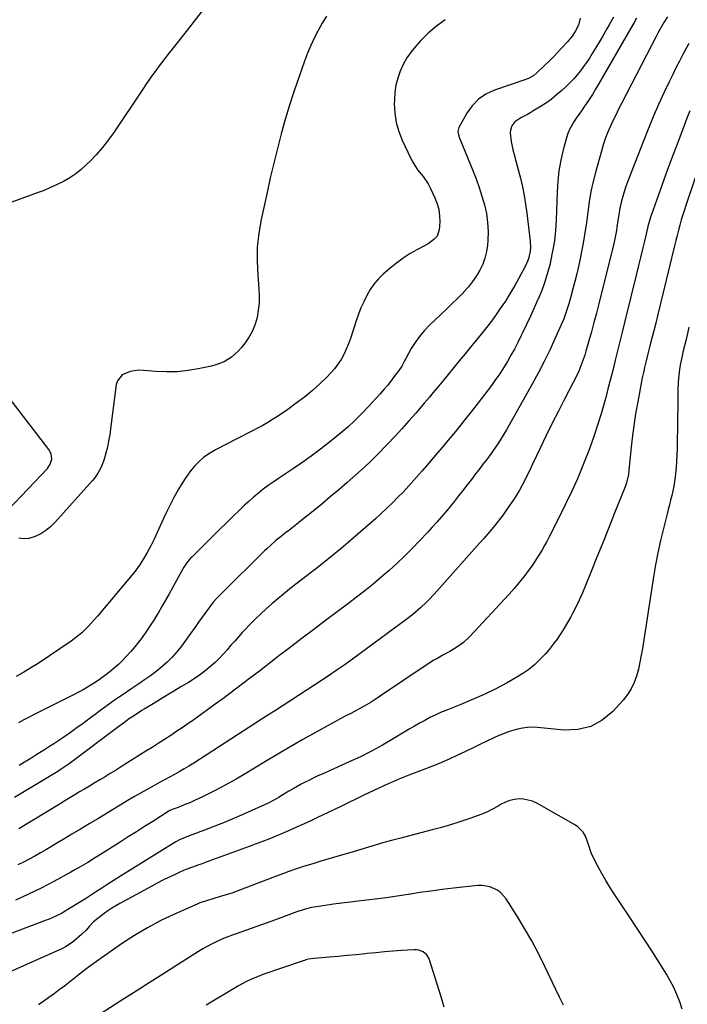
# Model space of a CAD drawing. Units: inches. Extents: x 1867905 to 1873294, y 389636 to 394999.
# Drawn here: x 1868358 to 1868720, y 392755 to 393288 of the extents above; entities that cross this region are included whole.
import ezdxf

# ---------------------------------------------------------------- set-up
doc = ezdxf.new("R2010")
doc.units = ezdxf.units.IN
doc.header["$MEASUREMENT"] = 0
doc.layers.add('7', color=7, linetype='Continuous')
doc.layers.add('8', color=7, linetype='Continuous')

msp = doc.modelspace()

# ---------------------------------------------------------------- linework, layer by layer
at = {"layer": '7', "color": 18}
for points in [[(1868457.95, 393293.95, 1888), (1868452.93, 393287.51, 1888), (1868447.88, 393281.09, 1888), (1868438.75, 393269.57, 1888), (1868436.96, 393267.28, 1888), (1868435.18, 393264.97, 1888), (1868433.44, 393262.65, 1888), (1868431.71, 393260.3, 1888), (1868430.01, 393257.94, 1888), (1868428.34, 393255.56, 1888), (1868426.69, 393253.16, 1888), (1868425.06, 393250.75, 1888), (1868409.34, 393227.15, 1888), (1868406.38, 393223, 1888), (1868403.26, 393218.98, 1888), (1868399.9, 393215.16, 1888), (1868396.38, 393211.48, 1888), (1868394.66, 393209.78, 1888), (1868391.77, 393207.19, 1888), (1868388.76, 393204.78, 1888), (1868385.54, 393202.66, 1888), (1868382.18, 393200.71, 1888), (1868378.69, 393198.98, 1888), (1868375.17, 393197.33, 1888), (1868371.58, 393195.83, 1888), (1868367.95, 393194.41, 1888), (1868354.22, 393189.37, 1888)], [(1868692.59, 393289.13, 1878), (1868691.31, 393286.79, 1878), (1868689.51, 393283.72, 1878), (1868672.01, 393253.44, 1878), (1868670.34, 393250.62, 1878), (1868668.62, 393247.83, 1878), (1868666.83, 393245.08, 1878), (1868664.02, 393240.95, 1878), (1868662.65, 393238.96, 1878), (1868659.91, 393234.96, 1878), (1868658.55, 393232.95, 1878), (1868656.2, 393228.77, 1878), (1868655.32, 393226.55, 1878), (1868654.58, 393224.26, 1878), (1868652.85, 393217.75, 1878), (1868651.55, 393212.13, 1878), (1868650.51, 393206.47, 1878), (1868649.86, 393200.76, 1878), (1868649.47, 393195, 1878), (1868648.95, 393179.74, 1878), (1868648.59, 393174.06, 1878), (1868648.01, 393168.41, 1878), (1868647.1, 393162.8, 1878), (1868645.97, 393157.23, 1878), (1868645.68, 393155.98, 1878), (1868644.39, 393151.09, 1878), (1868642.92, 393146.27, 1878), (1868641.16, 393141.54, 1878), (1868639.23, 393136.88, 1878), (1868639.13, 393136.67, 1878), (1868637.09, 393132.16, 1878), (1868635.02, 393127.67, 1878), (1868632.92, 393123.18, 1878), (1868630.8, 393118.71, 1878), (1868629.89, 393116.82, 1878), (1868628.16, 393113.32, 1878), (1868626.38, 393109.86, 1878), (1868624.5, 393106.44, 1878), (1868622.57, 393103.05, 1878), (1868620.53, 393099.73, 1878), (1868618.42, 393096.46, 1878), (1868616.19, 393093.27, 1878), (1868613.88, 393090.13, 1878), (1868606.71, 393080.74, 1878), (1868602.95, 393075.88, 1878), (1868599.15, 393071.05, 1878), (1868595.29, 393066.28, 1878), (1868591.39, 393061.53, 1878), (1868590.53, 393060.49, 1878), (1868587.02, 393056.3, 1878), (1868583.49, 393052.12, 1878), (1868579.94, 393047.97, 1878), (1868576.37, 393043.83, 1878), (1868574.76, 393041.97, 1878), (1868571.95, 393038.79, 1878), (1868569.12, 393035.65, 1878), (1868566.24, 393032.55, 1878), (1868563.32, 393029.48, 1878), (1868560.34, 393026.47, 1878), (1868557.31, 393023.52, 1878), (1868554.21, 393020.64, 1878), (1868551.06, 393017.82, 1878), (1868536.34, 393004.96, 1878), (1868532.61, 393001.76, 1878), (1868528.83, 392998.61, 1878), (1868525, 392995.54, 1878), (1868521.13, 392992.51, 1878), (1868521, 392992.42, 1878), (1868517.17, 392989.47, 1878), (1868513.34, 392986.51, 1878), (1868509.51, 392983.53, 1878), (1868505.7, 392980.55, 1878), (1868504.52, 392979.63, 1878), (1868501.33, 392977.07, 1878), (1868498.17, 392974.48, 1878), (1868495.06, 392971.82, 1878), (1868491.98, 392969.13, 1878), (1868488.97, 392966.35, 1878), (1868486.02, 392963.53, 1878), (1868483.15, 392960.63, 1878), (1868480.34, 392957.67, 1878), (1868478.98, 392956.2, 1878), (1868476.91, 392953.91, 1878), (1868474.85, 392951.61, 1878), (1868472.83, 392949.28, 1878), (1868470.83, 392946.92, 1878), (1868468.79, 392944.61, 1878), (1868466.68, 392942.37, 1878), (1868464.46, 392940.23, 1878), (1868462.17, 392938.16, 1878), (1868458.64, 392935.24, 1878), (1868455.79, 392933.07, 1878), (1868452.83, 392931.06, 1878), (1868449.8, 392929.15, 1878), (1868445.75, 392926.74, 1878), (1868441.97, 392924.49, 1878), (1868438.19, 392922.22, 1878), (1868434.42, 392919.95, 1878), (1868430.65, 392917.66, 1878), (1868425.8, 392914.71, 1878), (1868424.47, 392913.88, 1878), (1868420.53, 392911.33, 1878), (1868417.94, 392909.57, 1878), (1868414.64, 392907.19, 1878), (1868411.36, 392904.76, 1878), (1868385.19, 392885.15, 1878), (1868383.48, 392883.91, 1878), (1868380.85, 392882.12, 1878), (1868379.07, 392880.98, 1878), (1868378.17, 392880.43, 1878), (1868355.6, 392866.73, 1878)], [(1868588.85, 393288.32, 1884), (1868584.1, 393284.85, 1884), (1868579.71, 393280.96, 1884), (1868575.54, 393276.78, 1884), (1868573.02, 393274.01, 1884), (1868570.47, 393270.88, 1884), (1868568.15, 393267.61, 1884), (1868566.19, 393264.11, 1884), (1868564.46, 393260.46, 1884), (1868563.15, 393256.65, 1884), (1868562.14, 393252.77, 1884), (1868561.59, 393248.81, 1884), (1868561.34, 393244.79, 1884), (1868561.33, 393242.64, 1884), (1868561.65, 393237.58, 1884), (1868562.41, 393232.6, 1884), (1868563.81, 393227.77, 1884), (1868565.65, 393223.04, 1884), (1868570.28, 393213.16, 1884), (1868571.38, 393211.03, 1884), (1868573.97, 393207.03, 1884), (1868576.96, 393203.27, 1884), (1868579.58, 393199.29, 1884), (1868580.71, 393197.17, 1884), (1868583.33, 393191.76, 1884), (1868584.56, 393188.61, 1884), (1868585.46, 393185.4, 1884), (1868585.85, 393182.08, 1884), (1868585.91, 393178.7, 1884), (1868585.66, 393174.4, 1884), (1868584.47, 393170.96, 1884), (1868582.77, 393169.11, 1884), (1868579.63, 393166.93, 1884), (1868573.85, 393163.86, 1884), (1868569.92, 393161.59, 1884), (1868566.1, 393159.15, 1884), (1868562.46, 393156.45, 1884), (1868558.94, 393153.57, 1884), (1868555.33, 393150.4, 1884), (1868552.7, 393147.82, 1884), (1868550.29, 393145.06, 1884), (1868548.22, 393142.05, 1884), (1868546.37, 393138.86, 1884), (1868544.77, 393135.51, 1884), (1868543.27, 393132.11, 1884), (1868541.93, 393128.65, 1884), (1868540.7, 393125.15, 1884), (1868537.56, 393115.51, 1884), (1868536.5, 393112.6, 1884), (1868535.33, 393109.74, 1884), (1868533.97, 393106.97, 1884), (1868532.49, 393104.25, 1884), (1868530.81, 393101.66, 1884), (1868529, 393099.17, 1884), (1868526.98, 393096.86, 1884), (1868524.82, 393094.65, 1884), (1868521.14, 393091.19, 1884), (1868516.95, 393087.45, 1884), (1868512.65, 393083.83, 1884), (1868508.19, 393080.42, 1884), (1868503.62, 393077.15, 1884), (1868498.05, 393073.34, 1884), (1868495.42, 393071.62, 1884), (1868492.75, 393069.96, 1884), (1868490.02, 393068.42, 1884), (1868487.25, 393066.94, 1884), (1868484.45, 393065.51, 1884), (1868481.65, 393064.07, 1884), (1868478.86, 393062.63, 1884), (1868476.06, 393061.19, 1884), (1868464.38, 393055.13, 1884), (1868461.21, 393053.25, 1884), (1868458.21, 393051.16, 1884), (1868455.47, 393048.75, 1884), (1868452.89, 393046.11, 1884), (1868450.55, 393043.25, 1884), (1868448.34, 393040.29, 1884), (1868446.33, 393037.18, 1884), (1868444.46, 393033.99, 1884), (1868441.8, 393029.11, 1884), (1868439.89, 393025.46, 1884), (1868438.04, 393021.78, 1884), (1868436.3, 393018.04, 1884), (1868434.55, 393014.11, 1884), (1868432.92, 393010.43, 1884), (1868431.21, 393006.78, 1884), (1868429.4, 393003.19, 1884), (1868427.52, 392999.63, 1884), (1868425.48, 392996.16, 1884), (1868423.31, 392992.78, 1884), (1868420.95, 392989.54, 1884), (1868418.45, 392986.39, 1884), (1868400.5, 392965.06, 1884), (1868398.89, 392963.19, 1884), (1868395.55, 392959.57, 1884), (1868392.04, 392956.13, 1884), (1868390.18, 392954.52, 1884), (1868386.24, 392951.58, 1884), (1868368.35, 392939.5, 1884), (1868364.49, 392937.01, 1884), (1868360.56, 392934.65, 1884), (1868356.53, 392932.47, 1884)], [(1868662.06, 393289.18, 1882), (1868661.11, 393285.4, 1882), (1868659.34, 393281.89, 1882), (1868657.65, 393279.44, 1882), (1868654.93, 393276.11, 1882), (1868652.28, 393273.19, 1882), (1868649.97, 393270.69, 1882), (1868647.62, 393268.23, 1882), (1868645.22, 393265.82, 1882), (1868642.77, 393263.45, 1882), (1868638.6, 393259.49, 1882), (1868636.9, 393258.1, 1882), (1868634.01, 393256.52, 1882), (1868630.94, 393255.29, 1882), (1868615.51, 393250.05, 1882), (1868610.97, 393247.91, 1882), (1868606.89, 393245.21, 1882), (1868603.5, 393241.69, 1882), (1868600.57, 393237.6, 1882), (1868596.31, 393229.98, 1882), (1868595.75, 393227.67, 1882), (1868596.22, 393225.23, 1882), (1868596.78, 393223.66, 1882), (1868603.86, 393206.61, 1882), (1868605.65, 393202.03, 1882), (1868607.33, 393197.41, 1882), (1868608.81, 393192.73, 1882), (1868610.18, 393187.99, 1882), (1868611.2, 393183.23, 1882), (1868611.89, 393178.43, 1882), (1868612.09, 393173.59, 1882), (1868611.96, 393168.72, 1882), (1868611.76, 393166.21, 1882), (1868611.25, 393162.64, 1882), (1868610.44, 393159.16, 1882), (1868609.19, 393155.8, 1882), (1868607.65, 393152.54, 1882), (1868605.76, 393149.43, 1882), (1868603.72, 393146.44, 1882), (1868601.46, 393143.61, 1882), (1868599.04, 393140.89, 1882), (1868598.36, 393140.17, 1882), (1868595.47, 393137.2, 1882), (1868592.54, 393134.27, 1882), (1868589.57, 393131.37, 1882), (1868586.58, 393128.51, 1882), (1868580.2, 393122.52, 1882), (1868577.44, 393119.68, 1882), (1868574.88, 393116.68, 1882), (1868572.61, 393113.46, 1882), (1868570.53, 393110.09, 1882), (1868567.58, 393104.77, 1882), (1868566.67, 393103.11, 1882), (1868565.31, 393100.63, 1882), (1868563.75, 393098.27, 1882), (1868561.27, 393094.92, 1882), (1868559.44, 393092.52, 1882), (1868557.56, 393090.15, 1882), (1868555.61, 393087.84, 1882), (1868553.62, 393085.56, 1882), (1868547.43, 393078.71, 1882), (1868543.78, 393074.84, 1882), (1868540.01, 393071.09, 1882), (1868536.07, 393067.52, 1882), (1868532.02, 393064.07, 1882), (1868526.22, 393059.35, 1882), (1868521.33, 393055.5, 1882), (1868516.36, 393051.75, 1882), (1868511.28, 393048.16, 1882), (1868506.11, 393044.68, 1882), (1868501.28, 393041.52, 1882), (1868498.5, 393039.67, 1882), (1868495.74, 393037.78, 1882), (1868493.02, 393035.83, 1882), (1868490.33, 393033.84, 1882), (1868487.7, 393031.78, 1882), (1868485.12, 393029.66, 1882), (1868482.62, 393027.45, 1882), (1868480.17, 393025.18, 1882), (1868477.58, 393022.69, 1882), (1868473.88, 393019.12, 1882), (1868470.19, 393015.53, 1882), (1868466.52, 393011.93, 1882), (1868462.86, 393008.32, 1882), (1868451.78, 392997.32, 1882), (1868450.99, 392996.5, 1882), (1868448.81, 392993.87, 1882), (1868446.93, 392991.02, 1882), (1868446.36, 392990.03, 1882), (1868441.35, 392980.73, 1882), (1868439.42, 392977.21, 1882), (1868437.45, 392973.71, 1882), (1868435.44, 392970.24, 1882), (1868433.39, 392966.78, 1882), (1868432.93, 392966.02, 1882), (1868431.05, 392962.99, 1882), (1868429.12, 392959.99, 1882), (1868427.11, 392957.04, 1882), (1868424.68, 392953.6, 1882), (1868422.73, 392951, 1882), (1868420.72, 392948.45, 1882), (1868418.63, 392945.98, 1882), (1868416.31, 392943.37, 1882), (1868414.14, 392941.12, 1882), (1868411.91, 392938.93, 1882), (1868409.57, 392936.85, 1882), (1868407.17, 392934.85, 1882), (1868404.42, 392932.71, 1882), (1868402.18, 392931.07, 1882), (1868399.88, 392929.51, 1882), (1868397.54, 392928, 1882), (1868395.16, 392926.56, 1882), (1868392.75, 392925.17, 1882), (1868390.3, 392923.85, 1882), (1868387.82, 392922.58, 1882), (1868377.74, 392917.58, 1882), (1868374.87, 392916.15, 1882), (1868372.01, 392914.71, 1882), (1868369.16, 392913.26, 1882), (1868366.31, 392911.8, 1882), (1868363.46, 392910.32, 1882), (1868360.63, 392908.83, 1882), (1868357.81, 392907.32, 1882)], [(1868709.32, 393289.93, 1876), (1868707.27, 393286.71, 1876), (1868706.61, 393285.59, 1876), (1868704.52, 393281.65, 1876), (1868703.4, 393279.51, 1876), (1868684.41, 393242.89, 1876), (1868682.81, 393239.76, 1876), (1868681.25, 393236.62, 1876), (1868679.74, 393233.45, 1876), (1868678.26, 393230.26, 1876), (1868676.89, 393227.03, 1876), (1868675.61, 393223.77, 1876), (1868674.5, 393220.45, 1876), (1868673.48, 393217.09, 1876), (1868670.46, 393206.16, 1876), (1868669.08, 393200.69, 1876), (1868667.86, 393195.18, 1876), (1868666.89, 393189.63, 1876), (1868666.09, 393184.04, 1876), (1868665.35, 393178.44, 1876), (1868664.53, 393172.85, 1876), (1868663.58, 393167.29, 1876), (1868662.54, 393161.73, 1876), (1868661.96, 393158.76, 1876), (1868661.1, 393154.65, 1876), (1868660.17, 393150.55, 1876), (1868659.16, 393146.48, 1876), (1868658.09, 393142.42, 1876), (1868656.76, 393137.61, 1876), (1868655.82, 393134.32, 1876), (1868654.84, 393131.05, 1876), (1868653.73, 393127.82, 1876), (1868653.11, 393126.24, 1876), (1868652.44, 393124.67, 1876), (1868648.33, 393115.41, 1876), (1868645.49, 393109.26, 1876), (1868642.54, 393103.17, 1876), (1868639.43, 393097.17, 1876), (1868636.2, 393091.21, 1876), (1868622.14, 393066.12, 1876), (1868620.73, 393063.69, 1876), (1868619.28, 393061.29, 1876), (1868617.75, 393058.94, 1876), (1868616.18, 393056.61, 1876), (1868614.55, 393054.32, 1876), (1868612.9, 393052.05, 1876), (1868611.22, 393049.8, 1876), (1868609.51, 393047.56, 1876), (1868607.66, 393045.18, 1876), (1868605.36, 393042.2, 1876), (1868603.06, 393039.22, 1876), (1868600.77, 393036.24, 1876), (1868598.48, 393033.25, 1876), (1868598.39, 393033.13, 1876), (1868596.13, 393030.22, 1876), (1868593.85, 393027.32, 1876), (1868591.53, 393024.45, 1876), (1868589.18, 393021.61, 1876), (1868586.79, 393018.8, 1876), (1868584.37, 393016.02, 1876), (1868581.9, 393013.27, 1876), (1868579.4, 393010.56, 1876), (1868575.03, 393005.9, 1876), (1868571.05, 393001.77, 1876), (1868567.01, 392997.72, 1876), (1868562.85, 392993.78, 1876), (1868558.62, 392989.91, 1876), (1868554.29, 392986.16, 1876), (1868549.9, 392982.48, 1876), (1868545.42, 392978.9, 1876), (1868540.89, 392975.4, 1876), (1868536.65, 392972.21, 1876), (1868530.32, 392967.45, 1876), (1868524, 392962.68, 1876), (1868517.69, 392957.89, 1876), (1868511.39, 392953.1, 1876), (1868504.1, 392947.56, 1876), (1868501.44, 392945.53, 1876), (1868498.8, 392943.5, 1876), (1868496.15, 392941.45, 1876), (1868493.52, 392939.4, 1876), (1868490.88, 392937.35, 1876), (1868488.24, 392935.3, 1876), (1868485.58, 392933.28, 1876), (1868482.91, 392931.26, 1876), (1868468.38, 392920.34, 1876), (1868464.3, 392917.31, 1876), (1868460.2, 392914.31, 1876), (1868456.08, 392911.36, 1876), (1868451.93, 392908.43, 1876), (1868450.17, 392907.21, 1876), (1868446.87, 392904.93, 1876), (1868443.56, 392902.68, 1876), (1868440.21, 392900.47, 1876), (1868436.85, 392898.29, 1876), (1868433.48, 392896.13, 1876), (1868430.1, 392893.98, 1876), (1868426.72, 392891.84, 1876), (1868423.33, 392889.7, 1876), (1868413.05, 392883.25, 1876), (1868410.25, 392881.5, 1876), (1868407.45, 392879.77, 1876), (1868404.64, 392878.05, 1876), (1868401.83, 392876.35, 1876), (1868398.82, 392874.55, 1876), (1868396.18, 392872.96, 1876), (1868393.52, 392871.38, 1876), (1868390.87, 392869.81, 1876), (1868388.22, 392868.23, 1876), (1868385.57, 392866.65, 1876), (1868382.92, 392865.06, 1876), (1868380.29, 392863.46, 1876), (1868357.84, 392849.8, 1876)], [(1868524.62, 393290.3, 1886), (1868522.28, 393286.4, 1886), (1868520.04, 393282.44, 1886), (1868517.99, 393278.39, 1886), (1868516.05, 393274.28, 1886), (1868514.31, 393270.09, 1886), (1868512.69, 393265.84, 1886), (1868509.71, 393257.47, 1886), (1868507.07, 393249.77, 1886), (1868504.56, 393242.03, 1886), (1868502.24, 393234.23, 1886), (1868500.04, 393226.4, 1886), (1868497.99, 393218.52, 1886), (1868496.02, 393210.62, 1886), (1868494.16, 393202.69, 1886), (1868492.38, 393194.75, 1886), (1868489.21, 393180.08, 1886), (1868487.94, 393172.58, 1886), (1868487.12, 393165.05, 1886), (1868486.99, 393157.48, 1886), (1868487.31, 393149.88, 1886), (1868487.96, 393142.41, 1886), (1868488.13, 393138.54, 1886), (1868488.07, 393134.67, 1886), (1868487.66, 393130.84, 1886), (1868487.02, 393127.01, 1886), (1868485.96, 393123.31, 1886), (1868484.57, 393119.77, 1886), (1868482.71, 393116.45, 1886), (1868480.54, 393113.28, 1886), (1868478.28, 393110.44, 1886), (1868476.69, 393108.65, 1886), (1868473.14, 393105.49, 1886), (1868469.07, 393102.97, 1886), (1868464.65, 393101.21, 1886), (1868462.34, 393100.6, 1886), (1868455.14, 393099.09, 1886), (1868449.42, 393098.16, 1886), (1868443.68, 393097.56, 1886), (1868437.91, 393097.46, 1886), (1868432.13, 393097.7, 1886), (1868425.4, 393098.27, 1886), (1868422.98, 393098.32, 1886), (1868418.23, 393097.71, 1886), (1868413.94, 393095.94, 1886), (1868411.33, 393092.68, 1886), (1868410.67, 393090.54, 1886), (1868407.66, 393066.63, 1886), (1868407.17, 393063.3, 1886), (1868406.59, 393059.99, 1886), (1868405.87, 393056.71, 1886), (1868405.05, 393053.45, 1886), (1868404.16, 393050.18, 1886), (1868403.67, 393048.59, 1886), (1868402.42, 393045.51, 1886), (1868400.8, 393042.6, 1886), (1868398.87, 393039.89, 1886), (1868397.8, 393038.61, 1886), (1868377.43, 393015.87, 1886), (1868375.07, 393013.56, 1886), (1868372.54, 393011.49, 1886), (1868369.76, 393009.76, 1886), (1868366.81, 393008.28, 1886), (1868363.39, 393007.24, 1886), (1868360.69, 393006.98, 1886), (1868358.01, 393007.43, 1886)], [(1868720.79, 393275.41, 1874), (1868717.6, 393269.39, 1874), (1868715.73, 393265.81, 1874), (1868713.9, 393262.22, 1874), (1868712.12, 393258.61, 1874), (1868710.38, 393254.98, 1874), (1868707.56, 393249.03, 1874), (1868704.51, 393242.38, 1874), (1868701.56, 393235.68, 1874), (1868698.76, 393228.92, 1874), (1868696.06, 393222.12, 1874), (1868687.5, 393199.82, 1874), (1868686.63, 393197.43, 1874), (1868685.82, 393195.01, 1874), (1868685.09, 393192.57, 1874), (1868684.42, 393190.11, 1874), (1868683.67, 393186.98, 1874), (1868683.29, 393185.13, 1874), (1868682.72, 393181.41, 1874), (1868682.47, 393179.48, 1874), (1868681.95, 393175.88, 1874), (1868681.66, 393174.08, 1874), (1868680.99, 393170.5, 1874), (1868680.18, 393166.95, 1874), (1868672.08, 393134.32, 1874), (1868670.8, 393129.28, 1874), (1868669.49, 393124.25, 1874), (1868668.12, 393119.23, 1874), (1868666.73, 393114.22, 1874), (1868665.13, 393108.62, 1874), (1868664.47, 393106.44, 1874), (1868662.95, 393102.13, 1874), (1868661.19, 393097.91, 1874), (1868659.24, 393093.77, 1874), (1868658.21, 393091.73, 1874), (1868653.54, 393082.76, 1874), (1868650.19, 393076.22, 1874), (1868646.88, 393069.66, 1874), (1868643.66, 393063.06, 1874), (1868640.49, 393056.44, 1874), (1868636.05, 393047.03, 1874), (1868634.71, 393044.26, 1874), (1868633.36, 393041.5, 1874), (1868631.96, 393038.76, 1874), (1868630.53, 393036.04, 1874), (1868629.05, 393033.35, 1874), (1868627.5, 393030.7, 1874), (1868625.86, 393028.1, 1874), (1868624.15, 393025.54, 1874), (1868622.12, 393022.65, 1874), (1868620.22, 393020.05, 1874), (1868618.26, 393017.48, 1874), (1868616.27, 393014.94, 1874), (1868614.1, 393012.27, 1874), (1868611.99, 393009.73, 1874), (1868609.83, 393007.23, 1874), (1868607.66, 393004.75, 1874), (1868585.77, 392980.18, 1874), (1868582.96, 392977.07, 1874), (1868580.09, 392974.02, 1874), (1868578.51, 392972.41, 1874), (1868575.72, 392969.75, 1874), (1868574.29, 392968.47, 1874), (1868571.33, 392965.99, 1874), (1868568.28, 392963.64, 1874), (1868542.88, 392944.87, 1874), (1868538.76, 392941.87, 1874), (1868534.62, 392938.91, 1874), (1868530.44, 392936, 1874), (1868526.23, 392933.13, 1874), (1868526.01, 392932.98, 1874), (1868521.89, 392930.22, 1874), (1868517.75, 392927.48, 1874), (1868513.6, 392924.78, 1874), (1868509.43, 392922.09, 1874), (1868505.25, 392919.41, 1874), (1868501.08, 392916.73, 1874), (1868496.91, 392914.05, 1874), (1868492.74, 392911.36, 1874), (1868452.67, 392885.5, 1874), (1868450.1, 392883.87, 1874), (1868447.5, 392882.28, 1874), (1868444.87, 392880.75, 1874), (1868442.22, 392879.26, 1874), (1868439.55, 392877.79, 1874), (1868436.87, 392876.34, 1874), (1868434.19, 392874.89, 1874), (1868430.33, 392872.82, 1874), (1868427.07, 392871.04, 1874), (1868423.83, 392869.24, 1874), (1868420.62, 392867.37, 1874), (1868417.43, 392865.48, 1874), (1868400.65, 392855.35, 1874), (1868395.98, 392852.53, 1874), (1868391.31, 392849.71, 1874), (1868386.64, 392846.89, 1874), (1868381.96, 392844.08, 1874), (1868378.54, 392842.01, 1874), (1868375.57, 392840.25, 1874), (1868372.59, 392838.51, 1874), (1868369.58, 392836.8, 1874), (1868366.57, 392835.11, 1874), (1868363.53, 392833.47, 1874), (1868360.48, 392831.85, 1874), (1868357.4, 392830.29, 1874)], [(1868721.49, 393238.84, 1872), (1868719.83, 393234.97, 1872), (1868719.04, 393233.01, 1872), (1868718.28, 393231.04, 1872), (1868714.82, 393221.82, 1872), (1868712.36, 393215.22, 1872), (1868709.93, 393208.62, 1872), (1868707.52, 393202.01, 1872), (1868705.13, 393195.39, 1872), (1868700.61, 393182.78, 1872), (1868700.29, 393181.86, 1872), (1868699.7, 393180.01, 1872), (1868698.66, 393176.25, 1872), (1868698.43, 393175.3, 1872), (1868696.81, 393168.33, 1872), (1868695.77, 393163.9, 1872), (1868694.72, 393159.47, 1872), (1868693.65, 393155.05, 1872), (1868692.57, 393150.62, 1872), (1868686.04, 393124.16, 1872), (1868684.79, 393119.06, 1872), (1868683.53, 393113.96, 1872), (1868682.28, 393108.86, 1872), (1868681.03, 393103.76, 1872), (1868680.81, 393102.89, 1872), (1868679.65, 393098.23, 1872), (1868678.47, 393093.57, 1872), (1868677.25, 393088.92, 1872), (1868676.01, 393084.28, 1872), (1868675.13, 393081.02, 1872), (1868673.35, 393074.78, 1872), (1868671.45, 393068.58, 1872), (1868669.39, 393062.43, 1872), (1868667.21, 393056.32, 1872), (1868666.31, 393053.92, 1872), (1868663.48, 393046.68, 1872), (1868660.51, 393039.5, 1872), (1868657.31, 393032.42, 1872), (1868653.96, 393025.41, 1872), (1868646.48, 393010.37, 1872), (1868645.27, 393007.99, 1872), (1868644.02, 393005.63, 1872), (1868642.73, 393003.29, 1872), (1868641.39, 393000.98, 1872), (1868640.01, 392998.7, 1872), (1868638.58, 392996.45, 1872), (1868637.09, 392994.23, 1872), (1868635.56, 392992.05, 1872), (1868633.86, 392989.71, 1872), (1868631.4, 392986.42, 1872), (1868628.85, 392983.19, 1872), (1868626.19, 392980.06, 1872), (1868623.45, 392976.99, 1872), (1868602.02, 392953.86, 1872), (1868598.82, 392950.84, 1872), (1868595.26, 392948.26, 1872), (1868591.47, 392945.98, 1872), (1868587.59, 392943.86, 1872), (1868584.89, 392942.4, 1872), (1868582.72, 392941.16, 1872), (1868578.51, 392938.49, 1872), (1868554.39, 392922.2, 1872), (1868552.54, 392920.97, 1872), (1868548.8, 392918.56, 1872), (1868545, 392916.25, 1872), (1868541.11, 392914.1, 1872), (1868537.74, 392912.39, 1872), (1868535.06, 392911.04, 1872), (1868532.39, 392909.66, 1872), (1868529.74, 392908.24, 1872), (1868527.11, 392906.8, 1872), (1868518.63, 392902.07, 1872), (1868511.79, 392898.21, 1872), (1868504.98, 392894.31, 1872), (1868498.2, 392890.32, 1872), (1868491.46, 392886.29, 1872), (1868479.57, 392879.1, 1872), (1868475.64, 392876.78, 1872), (1868471.67, 392874.52, 1872), (1868467.66, 392872.36, 1872), (1868463.61, 392870.25, 1872), (1868459.29, 392868.07, 1872), (1868457.37, 392867.12, 1872), (1868453.49, 392865.3, 1872), (1868450.96, 392864.19, 1872), (1868447.57, 392862.78, 1872), (1868444.15, 392861.46, 1872), (1868441.07, 392860.31, 1872), (1868439.71, 392859.7, 1872), (1868439.06, 392859.34, 1872), (1868438.75, 392859.15, 1872), (1868430.51, 392853.9, 1872), (1868426.08, 392851.08, 1872), (1868421.65, 392848.26, 1872), (1868417.21, 392845.45, 1872), (1868412.77, 392842.64, 1872), (1868400.65, 392834.98, 1872), (1868398.86, 392833.86, 1872), (1868395.24, 392831.65, 1872), (1868391.6, 392829.49, 1872), (1868387.93, 392827.39, 1872), (1868386.08, 392826.37, 1872), (1868376.92, 392821.33, 1872), (1868373.52, 392819.5, 1872), (1868370.1, 392817.72, 1872), (1868366.64, 392816.01, 1872), (1868363.16, 392814.35, 1872), (1868359.65, 392812.74, 1872), (1868356.13, 392811.16, 1872)], [(1868720.95, 393121.67, 1868), (1868719.55, 393115.81, 1868), (1868717.67, 393108.12, 1868), (1868717.21, 393106.11, 1868), (1868716.38, 393102.06, 1868), (1868716.01, 393099.96, 1868), (1868715.47, 393095.93, 1868), (1868715.14, 393091.88, 1868), (1868714.97, 393087.81, 1868), (1868714.9, 393083.75, 1868), (1868714.87, 393079.69, 1868), (1868714.84, 393076.99, 1868), (1868714.8, 393074.28, 1868), (1868714.75, 393071.57, 1868), (1868714.46, 393055.72, 1868), (1868714.35, 393052.33, 1868), (1868714.19, 393048.96, 1868), (1868713.94, 393045.58, 1868), (1868713.46, 393040.61, 1868), (1868713.13, 393038.06, 1868), (1868712.73, 393035.51, 1868), (1868712.22, 393032.99, 1868), (1868711.63, 393030.48, 1868), (1868710.99, 393027.98, 1868), (1868710.36, 393025.48, 1868), (1868709.72, 393022.97, 1868), (1868709.09, 393020.47, 1868), (1868707.09, 393012.5, 1868), (1868705.54, 393006, 1868), (1868704.13, 392999.47, 1868), (1868702.89, 392992.9, 1868), (1868701.77, 392986.31, 1868), (1868695.78, 392947.63, 1868), (1868695.12, 392943.86, 1868), (1868694.38, 392940.1, 1868), (1868693.51, 392936.37, 1868), (1868692.54, 392932.66, 1868), (1868691.27, 392929.1, 1868), (1868689.7, 392925.71, 1868), (1868687.66, 392922.57, 1868), (1868685.32, 392919.6, 1868), (1868679.78, 392913.5, 1868), (1868674, 392908.75, 1868), (1868667.72, 392905.25, 1868), (1868660.73, 392903.65, 1868), (1868653.25, 392903.3, 1868), (1868638.89, 392904.73, 1868), (1868636.19, 392904.85, 1868), (1868633.5, 392904.79, 1868), (1868630.83, 392904.46, 1868), (1868628.18, 392903.93, 1868), (1868625.56, 392903.2, 1868), (1868622.98, 392902.37, 1868), (1868620.44, 392901.4, 1868), (1868617.94, 392900.34, 1868), (1868615.3, 392899.13, 1868), (1868611.52, 392897.38, 1868), (1868607.74, 392895.6, 1868), (1868603.99, 392893.77, 1868), (1868600.25, 392891.92, 1868), (1868599.44, 392891.52, 1868), (1868595.28, 392889.5, 1868), (1868591.09, 392887.57, 1868), (1868586.84, 392885.76, 1868), (1868582.55, 392884.03, 1868), (1868569.24, 392878.9, 1868), (1868566.49, 392877.81, 1868), (1868563.75, 392876.69, 1868), (1868561.02, 392875.53, 1868), (1868558.31, 392874.35, 1868), (1868555.61, 392873.12, 1868), (1868552.92, 392871.89, 1868), (1868550.24, 392870.62, 1868), (1868547.57, 392869.34, 1868), (1868544.82, 392868.01, 1868), (1868540.78, 392866.05, 1868), (1868536.73, 392864.1, 1868), (1868532.68, 392862.15, 1868), (1868528.63, 392860.21, 1868), (1868522.5, 392857.27, 1868), (1868519.69, 392855.94, 1868), (1868516.88, 392854.61, 1868), (1868514.07, 392853.3, 1868), (1868511.25, 392851.99, 1868), (1868508.42, 392850.71, 1868), (1868505.58, 392849.44, 1868), (1868502.73, 392848.21, 1868), (1868499.87, 392846.99, 1868), (1868498.01, 392846.21, 1868), (1868494.2, 392844.64, 1868), (1868490.38, 392843.11, 1868), (1868486.53, 392841.64, 1868), (1868482.67, 392840.21, 1868), (1868458.89, 392831.59, 1868), (1868457.15, 392830.96, 1868), (1868455.41, 392830.33, 1868), (1868451.92, 392829.1, 1868), (1868448.45, 392827.8, 1868), (1868445.06, 392826.33, 1868), (1868442.18, 392825, 1868), (1868439.07, 392823.53, 1868), (1868435.98, 392822.02, 1868), (1868432.93, 392820.45, 1868), (1868429.9, 392818.84, 1868), (1868412.66, 392809.44, 1868), (1868410.45, 392808.17, 1868), (1868408.29, 392806.84, 1868), (1868406.19, 392805.42, 1868), (1868404.13, 392803.93, 1868), (1868400.82, 392801.43, 1868), (1868398.42, 392799.4, 1868), (1868396.27, 392797.12, 1868), (1868394.16, 392794.79, 1868), (1868391.87, 392792.63, 1868), (1868387.67, 392788.96, 1868), (1868386.25, 392787.82, 1868), (1868383.2, 392785.87, 1868), (1868381.57, 392785.06, 1868), (1868351.96, 392771.81, 1868)], [(1868352.23, 393022.75, 1886), (1868373.38, 393045.03, 1886), (1868374.98, 393047.4, 1886), (1868375.74, 393050.16, 1886), (1868375.5, 393052.97, 1886), (1868374.23, 393055.49, 1886), (1868338.26, 393102.07, 1886)], [(1868717.3, 392752.15, 1866), (1868716, 392756.12, 1866), (1868714.44, 392759.99, 1866), (1868712.73, 392763.78, 1866), (1868710.79, 392767.47, 1866), (1868708.7, 392771.08, 1866), (1868705.14, 392776.79, 1866), (1868701.12, 392783.18, 1866), (1868697.06, 392789.55, 1866), (1868692.93, 392795.87, 1866), (1868688.77, 392802.17, 1866), (1868680.42, 392814.68, 1866), (1868678.11, 392818.25, 1866), (1868675.88, 392821.87, 1866), (1868673.78, 392825.55, 1866), (1868671.75, 392829.29, 1866), (1868669.99, 392832.65, 1866), (1868668.02, 392836.91, 1866), (1868666.48, 392841.35, 1866), (1868664.94, 392845.78, 1866), (1868663.54, 392848.12, 1866), (1868660.66, 392850.98, 1866), (1868659.52, 392851.74, 1866), (1868638.48, 392863.79, 1866), (1868636.2, 392864.85, 1866), (1868631.39, 392865.96, 1866), (1868628.87, 392866.03, 1866), (1868626.36, 392865.69, 1866), (1868623.91, 392865.13, 1866), (1868621.56, 392864.24, 1866), (1868619.28, 392863.12, 1866), (1868617.62, 392862.16, 1866), (1868614.52, 392860.48, 1866), (1868611.36, 392858.92, 1866), (1868608.12, 392857.56, 1866), (1868604.82, 392856.32, 1866), (1868601.68, 392855.25, 1866), (1868596.74, 392853.62, 1866), (1868591.79, 392852.08, 1866), (1868586.8, 392850.64, 1866), (1868581.79, 392849.28, 1866), (1868564.06, 392844.69, 1866), (1868559.85, 392843.57, 1866), (1868555.66, 392842.41, 1866), (1868551.48, 392841.18, 1866), (1868547.31, 392839.92, 1866), (1868543.15, 392838.64, 1866), (1868538.97, 392837.39, 1866), (1868534.79, 392836.17, 1866), (1868530.22, 392834.86, 1866), (1868525.84, 392833.6, 1866), (1868521.47, 392832.31, 1866), (1868517.12, 392830.96, 1866), (1868512.75, 392829.58, 1866), (1868508.42, 392828.14, 1866), (1868504.1, 392826.65, 1866), (1868499.81, 392825.09, 1866), (1868495.53, 392823.49, 1866), (1868478.01, 392816.75, 1866), (1868475.62, 392815.87, 1866), (1868473.22, 392815.02, 1866), (1868470.8, 392814.23, 1866), (1868466.49, 392812.92, 1866), (1868463.49, 392812.05, 1866), (1868458.98, 392810.73, 1866), (1868456.04, 392809.68, 1866), (1868454.59, 392809.08, 1866), (1868442.32, 392803.66, 1866), (1868434.87, 392800.11, 1866), (1868427.58, 392796.28, 1866), (1868420.52, 392792.03, 1866), (1868413.62, 392787.51, 1866), (1868403, 392780.09, 1866), (1868399.99, 392777.96, 1866), (1868397.01, 392775.79, 1866), (1868394.07, 392773.56, 1866), (1868390.82, 392771.04, 1866), (1868388.09, 392768.9, 1866), (1868385.34, 392766.77, 1866), (1868382.59, 392764.65, 1866), (1868379.82, 392762.55, 1866), (1868377.04, 392760.47, 1866), (1868374.24, 392758.42, 1866), (1868371.4, 392756.41, 1866), (1868368.55, 392754.43, 1866)], [(1868652.89, 392754.29, 1864), (1868650.84, 392758.69, 1864), (1868642.9, 392775.31, 1864), (1868639.42, 392782.28, 1864), (1868635.77, 392789.17, 1864), (1868631.87, 392795.91, 1864), (1868627.8, 392802.56, 1864), (1868621.89, 392811.85, 1864), (1868618.99, 392815.23, 1864), (1868617.21, 392816.54, 1864), (1868613.15, 392818.44, 1864), (1868608.78, 392819.15, 1864), (1868606.53, 392819.09, 1864), (1868593.3, 392817.63, 1864), (1868587.21, 392816.91, 1864), (1868581.14, 392816.13, 1864), (1868575.07, 392815.26, 1864), (1868569.02, 392814.34, 1864), (1868568.87, 392814.31, 1864), (1868562.89, 392813.4, 1864), (1868556.9, 392812.54, 1864), (1868550.9, 392811.77, 1864), (1868544.89, 392811.06, 1864), (1868541.83, 392810.72, 1864), (1868537.35, 392810.19, 1864), (1868532.87, 392809.63, 1864), (1868528.4, 392809, 1864), (1868523.94, 392808.34, 1864), (1868517.83, 392807.39, 1864), (1868516.43, 392807.14, 1864), (1868513.67, 392806.52, 1864), (1868509.6, 392805.29, 1864), (1868506.94, 392804.34, 1864), (1868504.71, 392803.49, 1864), (1868502.27, 392802.57, 1864), (1868499.82, 392801.66, 1864), (1868497.37, 392800.76, 1864), (1868494.92, 392799.88, 1864), (1868472.61, 392791.87, 1864), (1868471.63, 392791.52, 1864), (1868469.2, 392790.61, 1864), (1868464.79, 392788.55, 1864), (1868462.37, 392787.37, 1864), (1868459.98, 392786.13, 1864), (1868457.65, 392784.79, 1864), (1868455.34, 392783.4, 1864), (1868444.49, 392776.58, 1864), (1868436.8, 392771.71, 1864), (1868429.11, 392766.83, 1864), (1868421.45, 392761.92, 1864), (1868413.79, 392756.99, 1864), (1868395.9, 392745.43, 1864)], [(1868588.27, 392753.29, 1862), (1868586.66, 392758.86, 1862), (1868580.19, 392779.41, 1862), (1868578.98, 392781.6, 1862), (1868577.03, 392783.17, 1862), (1868574.6, 392784.04, 1862), (1868573.32, 392784.2, 1862), (1868572.02, 392784.23, 1862), (1868565.29, 392783.82, 1862), (1868560.6, 392783.5, 1862), (1868555.92, 392783.14, 1862), (1868551.24, 392782.72, 1862), (1868546.56, 392782.26, 1862), (1868545.48, 392782.14, 1862), (1868540.63, 392781.65, 1862), (1868535.77, 392781.16, 1862), (1868530.91, 392780.71, 1862), (1868526.06, 392780.27, 1862), (1868517.84, 392779.56, 1862), (1868514.85, 392779.14, 1862), (1868513.38, 392778.79, 1862), (1868512.66, 392778.58, 1862), (1868511.94, 392778.35, 1862), (1868490.16, 392770.84, 1862), (1868486.26, 392769.36, 1862), (1868484.34, 392768.54, 1862), (1868480.57, 392766.75, 1862), (1868476.9, 392764.78, 1862), (1868475.09, 392763.73, 1862), (1868459.39, 392754.3, 1862)]]:
    msp.add_polyline3d(points, dxfattribs=at)
at = {"layer": '8', "color": 18}
for points in [[(1868679.97, 393289.7, 1880), (1868677.62, 393285.47, 1880), (1868676.43, 393283.37, 1880), (1868674.01, 393279.18, 1880), (1868672.79, 393277.1, 1880), (1868670.34, 393272.93, 1880), (1868668.56, 393269.93, 1880), (1868667.07, 393267.52, 1880), (1868665.52, 393265.16, 1880), (1868663.88, 393262.86, 1880), (1868662.18, 393260.6, 1880), (1868660.38, 393258.41, 1880), (1868658.52, 393256.29, 1880), (1868656.56, 393254.25, 1880), (1868654.53, 393252.28, 1880), (1868652.11, 393250.03, 1880), (1868649.25, 393247.52, 1880), (1868646.29, 393245.15, 1880), (1868643.19, 393242.96, 1880), (1868640, 393240.9, 1880), (1868636.95, 393239.06, 1880), (1868635.2, 393238.03, 1880), (1868633.43, 393237.02, 1880), (1868629.86, 393235.1, 1880), (1868626.55, 393232.94, 1880), (1868625.05, 393230.84, 1880), (1868624.25, 393228.36, 1880), (1868624.16, 393227.08, 1880), (1868624.71, 393222.29, 1880), (1868625, 393220.53, 1880), (1868625.75, 393217.05, 1880), (1868626.21, 393215.33, 1880), (1868627.18, 393211.89, 1880), (1868628.09, 393208.43, 1880), (1868629.59, 393202.52, 1880), (1868630.68, 393197.82, 1880), (1868631.65, 393193.09, 1880), (1868632.44, 393188.33, 1880), (1868633.12, 393183.54, 1880), (1868634.96, 393168.26, 1880), (1868635.09, 393164.71, 1880), (1868634.92, 393162.94, 1880), (1868634.19, 393159.45, 1880), (1868633.65, 393157.76, 1880), (1868632.18, 393154.5, 1880), (1868628.66, 393147.96, 1880), (1868626.36, 393143.86, 1880), (1868623.98, 393139.8, 1880), (1868621.47, 393135.83, 1880), (1868618.74, 393131.72, 1880), (1868616.1, 393127.97, 1880), (1868613.39, 393124.27, 1880), (1868610.58, 393120.64, 1880), (1868607.7, 393117.05, 1880), (1868603.33, 393111.75, 1880), (1868601.86, 393109.96, 1880), (1868599.64, 393107.29, 1880), (1868597.43, 393104.61, 1880), (1868588.09, 393093.08, 1880), (1868585.53, 393089.95, 1880), (1868584.24, 393088.4, 1880), (1868581.63, 393085.31, 1880), (1868580.33, 393083.77, 1880), (1868577.69, 393080.7, 1880), (1868572.92, 393075.17, 1880), (1868569.19, 393070.9, 1880), (1868565.41, 393066.67, 1880), (1868561.58, 393062.49, 1880), (1868557.71, 393058.34, 1880), (1868556.9, 393057.48, 1880), (1868552.52, 393052.99, 1880), (1868548.07, 393048.59, 1880), (1868543.49, 393044.32, 1880), (1868538.83, 393040.14, 1880), (1868535.79, 393037.49, 1880), (1868531.24, 393033.57, 1880), (1868526.66, 393029.69, 1880), (1868522.03, 393025.85, 1880), (1868517.38, 393022.06, 1880), (1868510.68, 393016.66, 1880), (1868509.35, 393015.59, 1880), (1868506.68, 393013.49, 1880), (1868503.97, 393011.38, 1880), (1868502.65, 393010.35, 1880), (1868500.01, 393008.29, 1880), (1868497.39, 393006.19, 1880), (1868494.22, 393003.46, 1880), (1868492.18, 393001.57, 1880), (1868491.18, 393000.6, 1880), (1868467.71, 392977.45, 1880), (1868465.42, 392975.06, 1880), (1868463.21, 392972.59, 1880), (1868461.15, 392970.01, 1880), (1868459.17, 392967.34, 1880), (1868457.26, 392964.63, 1880), (1868455.34, 392961.91, 1880), (1868453.42, 392959.21, 1880), (1868451.5, 392956.5, 1880), (1868445.98, 392948.77, 1880), (1868443.6, 392945.72, 1880), (1868441.07, 392942.8, 1880), (1868438.31, 392940.1, 1880), (1868435.39, 392937.55, 1880), (1868432.33, 392935.15, 1880), (1868429.23, 392932.8, 1880), (1868426.06, 392930.55, 1880), (1868422.85, 392928.35, 1880), (1868418.53, 392925.47, 1880), (1868414.43, 392922.7, 1880), (1868410.37, 392919.89, 1880), (1868406.35, 392917.03, 1880), (1868402.35, 392914.12, 1880), (1868399.23, 392911.81, 1880), (1868396.82, 392910.03, 1880), (1868394.4, 392908.24, 1880), (1868391.99, 392906.46, 1880), (1868389.57, 392904.68, 1880), (1868387.14, 392902.91, 1880), (1868384.69, 392901.18, 1880), (1868382.22, 392899.48, 1880), (1868379.06, 392897.38, 1880), (1868376.82, 392895.91, 1880), (1868374.56, 392894.45, 1880), (1868372.3, 392893, 1880), (1868370.04, 392891.56, 1880), (1868367.76, 392890.13, 1880), (1868365.49, 392888.71, 1880), (1868363.21, 392887.29, 1880), (1868360.92, 392885.88, 1880), (1868358.19, 392884.2, 1880)], [(1868728.19, 393214.37, 1870), (1868719.33, 393188.1, 1870), (1868718.43, 393185.35, 1870), (1868717.58, 393182.58, 1870), (1868716.78, 393179.8, 1870), (1868716.02, 393177.01, 1870), (1868715.3, 393174.2, 1870), (1868714.59, 393171.4, 1870), (1868713.88, 393168.59, 1870), (1868713.19, 393165.78, 1870), (1868703.91, 393127.91, 1870), (1868702.9, 393123.84, 1870), (1868701.89, 393119.77, 1870), (1868700.85, 393115.71, 1870), (1868699.81, 393111.65, 1870), (1868698.67, 393107.26, 1870), (1868697.73, 393103.53, 1870), (1868696.82, 393099.8, 1870), (1868696.4, 393097.92, 1870), (1868695.6, 393094.16, 1870), (1868695.24, 393092.28, 1870), (1868693.18, 393081.23, 1870), (1868692.05, 393074.7, 1870), (1868691.04, 393068.15, 1870), (1868690.2, 393061.58, 1870), (1868689.48, 393054.99, 1870), (1868688.42, 393044.05, 1870), (1868688.14, 393041.8, 1870), (1868687.13, 393037.38, 1870), (1868686.37, 393035.25, 1870), (1868680.45, 393020.45, 1870), (1868677.34, 393012.66, 1870), (1868674.22, 393004.88, 1870), (1868671.1, 392997.09, 1870), (1868667.98, 392989.3, 1870), (1868664.95, 392981.76, 1870), (1868663.28, 392977.78, 1870), (1868661.51, 392973.83, 1870), (1868659.62, 392969.95, 1870), (1868657.64, 392966.1, 1870), (1868656.88, 392964.68, 1870), (1868655.16, 392961.61, 1870), (1868653.38, 392958.58, 1870), (1868651.49, 392955.61, 1870), (1868649.54, 392952.69, 1870), (1868647.46, 392949.85, 1870), (1868645.29, 392947.1, 1870), (1868642.98, 392944.46, 1870), (1868640.03, 392941.35, 1870), (1868637.19, 392938.71, 1870), (1868634.21, 392936.24, 1870), (1868631.03, 392934.04, 1870), (1868627.72, 392932, 1870), (1868622.38, 392929.04, 1870), (1868616.24, 392925.78, 1870), (1868610.03, 392922.69, 1870), (1868603.69, 392919.85, 1870), (1868597.28, 392917.18, 1870), (1868589.32, 392914.04, 1870), (1868586.37, 392912.82, 1870), (1868583.46, 392911.52, 1870), (1868580.6, 392910.11, 1870), (1868577.77, 392908.62, 1870), (1868574.98, 392907.06, 1870), (1868572.21, 392905.48, 1870), (1868569.45, 392903.86, 1870), (1868566.71, 392902.22, 1870), (1868560.68, 392898.55, 1870), (1868554.87, 392895.16, 1870), (1868548.98, 392891.93, 1870), (1868542.98, 392888.92, 1870), (1868536.89, 392886.07, 1870), (1868522.26, 392879.54, 1870), (1868519.96, 392878.49, 1870), (1868517.66, 392877.41, 1870), (1868515.39, 392876.3, 1870), (1868513.12, 392875.16, 1870), (1868510.88, 392873.99, 1870), (1868508.65, 392872.78, 1870), (1868506.46, 392871.52, 1870), (1868504.27, 392870.23, 1870), (1868500, 392867.64, 1870), (1868498.7, 392866.87, 1870), (1868496.07, 392865.39, 1870), (1868493.39, 392864, 1870), (1868490.67, 392862.69, 1870), (1868489.29, 392862.06, 1870), (1868478.96, 392857.46, 1870), (1868473.88, 392855.25, 1870), (1868468.77, 392853.11, 1870), (1868463.62, 392851.08, 1870), (1868458.45, 392849.1, 1870), (1868450.16, 392846.03, 1870), (1868448.08, 392845.21, 1870), (1868445.02, 392843.84, 1870), (1868443.04, 392842.79, 1870), (1868442.08, 392842.21, 1870), (1868412.94, 392824.15, 1870), (1868409.56, 392822.03, 1870), (1868406.2, 392819.87, 1870), (1868402.86, 392817.69, 1870), (1868399.53, 392815.49, 1870), (1868396.69, 392813.64, 1870), (1868394.61, 392812.31, 1870), (1868390.42, 392809.72, 1870), (1868382.07, 392804.67, 1870), (1868380.96, 392804.02, 1870), (1868378.67, 392802.82, 1870), (1868376.33, 392801.75, 1870), (1868373.94, 392800.76, 1870), (1868372.74, 392800.29, 1870), (1868331.29, 392784.63, 1870)]]:
    msp.add_polyline3d(points, dxfattribs=at)

doc.saveas('drawing.dxf')
